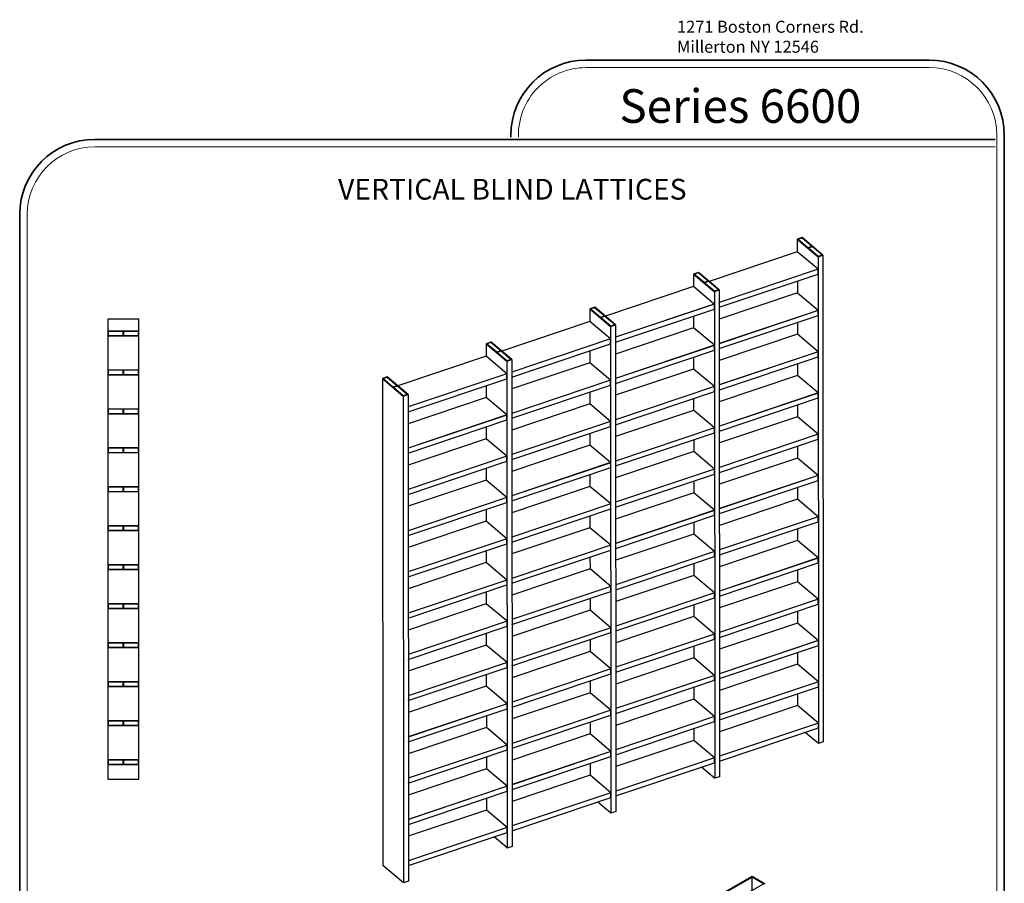
# Model space of a CAD drawing. Units: millimetres. Extents: x -7363 to 11302, y -19551 to 2258.
# Drawn here: x -674 to 274, y -19030 to -18199 of the extents above; entities that cross this region are included whole.
import ezdxf

# ---------------------------------------------------------------- set-up
doc = ezdxf.new("R2010")
doc.units = ezdxf.units.MM
for name, color, linetype, lineweight in [('alum', 140, 'Continuous', 30), ('FasadOkna', 160, 'Continuous', 15), ('text', 7, 'Continuous', 30)]:
    doc.layers.add(name, color=color, linetype=linetype, lineweight=lineweight)
doc.layers.add('CONSTRUCTION', color=7, linetype='Continuous')
doc.styles.add('SERG1', font='technic_.ttf', dxfattribs={"height": 4})
doc.styles.add('T3-20', font='simplex.shx', dxfattribs={"height": 50})

msp = doc.modelspace()

# ---------------------------------------------------------------- linework, layer by layer
at = {"layer": 'alum'}
for points in [[(-589.38941, -18498.54543), (-589.38941, -18502.98543, 0.414213562), (-589.35941, -18503.01543), (-574.38941, -18503.01543), (-559.41941, -18503.01543, 0.414213562), (-559.38941, -18502.98543), (-559.38941, -18498.54543, 0.414213562), (-559.41941, -18498.51543), (-574.38941, -18498.51543), (-589.35941, -18498.51543, 0.414213562)], [(-589.38941, -18536.04543), (-589.38941, -18540.48543, 0.414213562), (-589.35941, -18540.51543), (-574.38941, -18540.51543), (-559.41941, -18540.51543, 0.414213562), (-559.38941, -18540.48543), (-559.38941, -18536.04543, 0.414213562), (-559.41941, -18536.01543), (-574.38941, -18536.01543), (-589.35941, -18536.01543, 0.414213562)], [(-589.38941, -18573.54543), (-589.38941, -18577.98543, 0.414213562), (-589.35941, -18578.01543), (-574.38941, -18578.01543), (-559.41941, -18578.01543, 0.414213562), (-559.38941, -18577.98543), (-559.38941, -18573.54543, 0.414213562), (-559.41941, -18573.51543), (-574.38941, -18573.51543), (-589.35941, -18573.51543, 0.414213562)], [(-589.38941, -18611.04543), (-589.38941, -18615.48543, 0.414213562), (-589.35941, -18615.51543), (-574.38941, -18615.51543), (-559.41941, -18615.51543, 0.414213562), (-559.38941, -18615.48543), (-559.38941, -18611.04543, 0.414213562), (-559.41941, -18611.01543), (-574.38941, -18611.01543), (-589.35941, -18611.01543, 0.414213562)], [(-589.38941, -18648.54543), (-589.38941, -18652.98543, 0.414213562), (-589.35941, -18653.01543), (-574.38941, -18653.01543), (-559.41941, -18653.01543, 0.414213562), (-559.38941, -18652.98543), (-559.38941, -18648.54543, 0.414213562), (-559.41941, -18648.51543), (-574.38941, -18648.51543), (-589.35941, -18648.51543, 0.414213562)], [(-589.38941, -18686.04543), (-589.38941, -18690.48543, 0.414213562), (-589.35941, -18690.51543), (-574.38941, -18690.51543), (-559.41941, -18690.51543, 0.414213562), (-559.38941, -18690.48543), (-559.38941, -18686.04543, 0.414213562), (-559.41941, -18686.01543), (-574.38941, -18686.01543), (-589.35941, -18686.01543, 0.414213562)], [(-589.38941, -18723.54543), (-589.38941, -18727.98543, 0.414213562), (-589.35941, -18728.01543), (-574.38941, -18728.01543), (-559.41941, -18728.01543, 0.414213562), (-559.38941, -18727.98543), (-559.38941, -18723.54543, 0.414213562), (-559.41941, -18723.51543), (-574.38941, -18723.51543), (-589.35941, -18723.51543, 0.414213562)], [(-589.38941, -18761.04543), (-589.38941, -18765.48543, 0.414213562), (-589.35941, -18765.51543), (-574.38941, -18765.51543), (-559.41941, -18765.51543, 0.414213562), (-559.38941, -18765.48543), (-559.38941, -18761.04543, 0.414213562), (-559.41941, -18761.01543), (-574.38941, -18761.01543), (-589.35941, -18761.01543, 0.414213562)], [(-589.38941, -18798.54543), (-589.38941, -18802.98543, 0.414213562), (-589.35941, -18803.01543), (-574.38941, -18803.01543), (-559.41941, -18803.01543, 0.414213562), (-559.38941, -18802.98543), (-559.38941, -18798.54543, 0.414213562), (-559.41941, -18798.51543), (-574.38941, -18798.51543), (-589.35941, -18798.51543, 0.414213562)], [(-589.38941, -18836.04543), (-589.38941, -18840.48543, 0.414213562), (-589.35941, -18840.51543), (-574.38941, -18840.51543), (-559.41941, -18840.51543, 0.414213562), (-559.38941, -18840.48543), (-559.38941, -18836.04543, 0.414213562), (-559.41941, -18836.01543), (-574.38941, -18836.01543), (-589.35941, -18836.01543, 0.414213562)], [(-589.38941, -18873.54543), (-589.38941, -18877.98543, 0.414213562), (-589.35941, -18878.01543), (-574.38941, -18878.01543), (-559.41941, -18878.01543, 0.414213562), (-559.38941, -18877.98543), (-559.38941, -18873.54543, 0.414213562), (-559.41941, -18873.51543), (-574.38941, -18873.51543), (-589.35941, -18873.51543, 0.414213562)], [(-589.38941, -18911.04543), (-589.38941, -18915.48543, 0.414213562), (-589.35941, -18915.51543), (-574.38941, -18915.51543), (-559.41941, -18915.51543, 0.414213562), (-559.38941, -18915.48543), (-559.38941, -18911.04543, 0.414213562), (-559.41941, -18911.01543), (-574.38941, -18911.01543), (-589.35941, -18911.01543, 0.414213562)]]:
    msp.add_lwpolyline(points, format="xyb", close=True, dxfattribs=at)
for points in [[(-574.50941, -18498.78543), (-589.11941, -18498.78543), (-589.11941, -18502.74543), (-574.50941, -18502.74543)], [(-574.26941, -18502.74543), (-559.65941, -18502.74543), (-559.65941, -18498.78543), (-574.26941, -18498.78543)], [(-574.50941, -18536.28543), (-589.11941, -18536.28543), (-589.11941, -18540.24543), (-574.50941, -18540.24543)], [(-574.26941, -18540.24543), (-559.65941, -18540.24543), (-559.65941, -18536.28543), (-574.26941, -18536.28543)], [(-574.50941, -18573.78543), (-589.11941, -18573.78543), (-589.11941, -18577.74543), (-574.50941, -18577.74543)], [(-574.26941, -18577.74543), (-559.65941, -18577.74543), (-559.65941, -18573.78543), (-574.26941, -18573.78543)], [(-574.50941, -18611.28543), (-589.11941, -18611.28543), (-589.11941, -18615.24543), (-574.50941, -18615.24543)], [(-574.26941, -18615.24543), (-559.65941, -18615.24543), (-559.65941, -18611.28543), (-574.26941, -18611.28543)], [(-574.50941, -18648.78543), (-589.11941, -18648.78543), (-589.11941, -18652.74543), (-574.50941, -18652.74543)], [(-574.26941, -18652.74543), (-559.65941, -18652.74543), (-559.65941, -18648.78543), (-574.26941, -18648.78543)], [(-574.50941, -18686.28543), (-589.11941, -18686.28543), (-589.11941, -18690.24543), (-574.50941, -18690.24543)], [(-574.26941, -18690.24543), (-559.65941, -18690.24543), (-559.65941, -18686.28543), (-574.26941, -18686.28543)], [(-574.50941, -18723.78543), (-589.11941, -18723.78543), (-589.11941, -18727.74543), (-574.50941, -18727.74543)], [(-574.26941, -18727.74543), (-559.65941, -18727.74543), (-559.65941, -18723.78543), (-574.26941, -18723.78543)], [(-574.50941, -18761.28543), (-589.11941, -18761.28543), (-589.11941, -18765.24543), (-574.50941, -18765.24543)], [(-574.26941, -18765.24543), (-559.65941, -18765.24543), (-559.65941, -18761.28543), (-574.26941, -18761.28543)], [(-574.50941, -18798.78543), (-589.11941, -18798.78543), (-589.11941, -18802.74543), (-574.50941, -18802.74543)], [(-574.26941, -18802.74543), (-559.65941, -18802.74543), (-559.65941, -18798.78543), (-574.26941, -18798.78543)], [(-574.50941, -18836.28543), (-589.11941, -18836.28543), (-589.11941, -18840.24543), (-574.50941, -18840.24543)], [(-574.26941, -18840.24543), (-559.65941, -18840.24543), (-559.65941, -18836.28543), (-574.26941, -18836.28543)], [(-574.50941, -18873.78543), (-589.11941, -18873.78543), (-589.11941, -18877.74543), (-574.50941, -18877.74543)], [(-574.26941, -18877.74543), (-559.65941, -18877.74543), (-559.65941, -18873.78543), (-574.26941, -18873.78543)], [(-574.50941, -18911.28543), (-589.11941, -18911.28543), (-589.11941, -18915.24543), (-574.50941, -18915.24543)], [(-574.26941, -18915.24543), (-559.65941, -18915.24543), (-559.65941, -18911.28543), (-574.26941, -18911.28543)]]:
    msp.add_lwpolyline(points, close=True, dxfattribs=at)
at = {"layer": 'CONSTRUCTION'}
for p, q in [((74.48792, -18410.11907), (74.4963, -18422.19015)), ((94.5055, -18426.93751), (94.83256, -18895.35193)), ((99.19802, -18425.36221), (99.52508, -18893.77663)), ((99.20972, -18425.33473), (99.53678, -18893.74915)), ((-25.38664, -18443.64742), (-25.37826, -18455.7185)), ((94.46222, -18438.9979), (-0.65641, -18470.92966)), ((94.48224, -18439.04531), (-0.63639, -18470.97707)), ((-0.63311, -18475.6771), (94.47968, -18443.76286)), ((74.51556, -18450.4669), (74.52337, -18461.88532)), ((-5.36906, -18460.46586), (-5.042, -18928.88028)), ((-0.67654, -18458.89056), (-0.34948, -18927.30498)), ((-0.66484, -18458.86308), (-0.33777, -18927.2775)), ((-5.41234, -18472.52625), (-100.53097, -18504.45801)), ((-5.39232, -18472.57366), (-100.51095, -18504.50542)), ((-125.2612, -18477.17577), (-125.25282, -18489.24685)), ((-100.50767, -18509.20545), (-5.39488, -18477.29121)), ((-25.359, -18483.99526), (-25.35119, -18495.41367)), ((94.48993, -18478.69404), (-0.62869, -18510.6258)), ((94.50995, -18478.74145), (-0.60867, -18510.67321)), ((-0.60539, -18515.37323), (94.50739, -18483.45899)), ((-100.5511, -18492.41891), (-100.22404, -18960.83333)), ((-100.5394, -18492.39143), (-100.21233, -18960.80585)), ((74.54319, -18490.16125), (74.55104, -18501.581)), ((-105.24362, -18493.99421), (-104.91656, -18962.40863)), ((-225.13576, -18510.70412), (-225.12738, -18522.7752)), ((-105.2869, -18506.0546), (-200.40553, -18537.98637)), ((-105.26688, -18506.10201), (-200.38551, -18538.03378)), ((-200.38223, -18542.7338), (-105.26944, -18510.81956)), ((-5.38463, -18512.22239), (-100.50325, -18544.15415)), ((-5.3646, -18512.2698), (-100.48323, -18544.20156)), ((-125.23356, -18517.52361), (-125.22575, -18528.94202)), ((-100.47995, -18548.90158), (-5.36716, -18516.98734)), ((94.51765, -18518.39017), (-0.60098, -18550.32194)), ((94.53767, -18518.43758), (-0.58096, -18550.36935)), ((-205.11818, -18527.52256), (-204.79112, -18995.93698)), ((-200.42566, -18525.94726), (-200.0986, -18994.36168)), ((-200.41395, -18525.91978), (-200.08689, -18994.3342)), ((-25.33137, -18523.6896), (-25.32352, -18535.10935)), ((-0.57767, -18555.06937), (94.53511, -18523.15513)), ((74.57091, -18529.85739), (74.57876, -18541.27714)), ((-205.16146, -18539.58295), (-300.28009, -18571.51472)), ((-205.14144, -18539.63036), (-300.26007, -18571.56213)), ((-325.01032, -18544.23247), (-324.68325, -19012.64689)), ((-300.25678, -18576.26215), (-205.144, -18544.34791)), ((-105.25918, -18545.75074), (-200.37781, -18577.6825)), ((-105.23916, -18545.79815), (-200.35779, -18577.72991)), ((-200.35451, -18582.42994), (-105.24172, -18550.5157)), ((-300.30022, -18559.47562), (-299.97316, -19027.89003)), ((-300.28851, -18559.44813), (-299.96145, -19027.86255)), ((-225.10812, -18551.05196), (-225.10031, -18562.47038)), ((-125.20592, -18557.21795), (-125.19808, -18568.6377)), ((-5.35691, -18551.91853), (-100.47554, -18583.85029)), ((-5.33689, -18551.96594), (-100.45551, -18583.8977)), ((-100.45223, -18588.59772), (-5.33945, -18556.68348)), ((94.54537, -18558.08631), (-0.57326, -18590.01807)), ((94.56539, -18558.13372), (-0.55324, -18590.06548)), ((-305.04444, -18561.04472), (-304.71738, -19029.45914)), ((-304.99274, -18561.05092), (-304.66567, -19029.46533)), ((-25.30365, -18563.38574), (-25.2958, -18574.80549)), ((-0.54996, -18594.76551), (94.56283, -18562.85127)), ((74.59863, -18569.55352), (74.60647, -18580.97327)), ((-205.13374, -18579.27909), (-300.25237, -18611.21085)), ((-205.11372, -18579.3265), (-300.23235, -18611.25826)), ((-300.22907, -18615.95829), (-205.11628, -18584.04405)), ((-105.23147, -18585.44688), (-200.35009, -18617.37864)), ((-105.21145, -18585.49429), (-200.33007, -18617.42605)), ((-225.08048, -18590.74631), (-225.07264, -18602.16605)), ((-200.32679, -18622.12607), (-105.21401, -18590.21183)), ((-125.17821, -18596.91409), (-125.17036, -18608.33384)), ((-5.32919, -18591.61466), (-100.44782, -18623.54643)), ((-5.30917, -18591.66207), (-100.4278, -18623.59384)), ((-100.42452, -18628.29386), (-5.31173, -18596.37962)), ((94.57308, -18597.78245), (-0.54554, -18629.71421)), ((94.59311, -18597.82986), (-0.52552, -18629.76162)), ((-25.27593, -18603.08188), (-25.26808, -18614.50162)), ((-0.52224, -18634.46164), (94.59055, -18602.5474)), ((74.62634, -18609.24966), (74.63419, -18620.66941)), ((-205.10603, -18618.97523), (-300.22465, -18650.90699)), ((-205.086, -18619.02264), (-300.20463, -18650.9544)), ((-300.20135, -18655.65442), (-205.08856, -18623.74019)), ((-105.20375, -18625.14301), (-200.32238, -18657.07478)), ((-105.18373, -18625.19042), (-200.30236, -18657.12219)), ((-225.05277, -18630.44244), (-225.04492, -18641.86219)), ((-200.29907, -18661.82221), (-105.18629, -18629.90797)), ((-5.30147, -18631.3108), (-100.4201, -18663.24256)), ((-5.28145, -18631.35821), (-100.40008, -18663.28997)), ((-125.15049, -18636.61023), (-125.14264, -18648.02998)), ((-100.3968, -18667.99), (-5.28401, -18636.07576)), ((-25.24821, -18642.77801), (-25.24037, -18654.19776)), ((94.6008, -18637.47859), (-0.51783, -18669.41035)), ((94.62082, -18637.526), (-0.4978, -18669.45776)), ((-0.49452, -18674.15778), (94.61826, -18642.24354)), ((74.65406, -18648.9458), (74.66191, -18660.36555)), ((-205.07831, -18658.67137), (-300.19694, -18690.60313)), ((-205.05829, -18658.71878), (-300.17691, -18690.65054)), ((-300.17363, -18695.35056), (-205.06085, -18663.43632)), ((-225.02505, -18670.13858), (-225.0172, -18681.55833)), ((-105.17603, -18664.83915), (-200.29466, -18696.77091)), ((-105.15601, -18664.88656), (-200.27464, -18696.81832)), ((-200.27136, -18701.51835), (-105.15857, -18669.60411)), ((-5.27376, -18671.00694), (-100.39238, -18702.9387)), ((-5.25374, -18671.05435), (-100.37236, -18702.98611)), ((-125.12277, -18676.30636), (-125.11493, -18687.72611)), ((-100.36908, -18707.68613), (-5.2563, -18675.77189)), ((-25.2205, -18682.47415), (-25.21265, -18693.8939)), ((94.62852, -18677.17472), (-0.49011, -18709.10649)), ((94.64854, -18677.22213), (-0.47009, -18709.1539)), ((-0.46681, -18713.85392), (94.64598, -18681.93968)), ((74.68178, -18688.64194), (74.68963, -18700.06168)), ((-205.05059, -18698.3675), (-300.16922, -18730.29927)), ((-205.03057, -18698.41491), (-300.1492, -18730.34668)), ((-300.14592, -18735.0467), (-205.03313, -18703.13246)), ((-224.99733, -18709.83472), (-224.98948, -18721.25446)), ((-105.14832, -18704.53529), (-200.26694, -18736.46705)), ((-105.12829, -18704.5827), (-200.24692, -18736.51446)), ((-200.24364, -18741.21448), (-105.13085, -18709.30024)), ((-5.24604, -18710.70307), (-100.36467, -18742.63484)), ((-5.22602, -18710.75048), (-100.34465, -18742.68225)), ((-125.09506, -18716.0025), (-125.08721, -18727.42225)), ((-100.34136, -18747.38227), (-5.22858, -18715.46803)), ((94.65624, -18716.87086), (-0.46239, -18748.80262)), ((94.67626, -18716.91827), (-0.44237, -18748.85003)), ((-25.19278, -18722.17029), (-25.18493, -18733.59004)), ((-0.43909, -18753.55006), (94.6737, -18721.63582)), ((74.7095, -18728.33807), (74.71734, -18739.75782)), ((-205.02287, -18738.06364), (-300.1415, -18769.9954)), ((-205.00285, -18738.11105), (-300.12148, -18770.04281)), ((-300.1182, -18774.74284), (-205.00541, -18742.8286)), ((-224.96961, -18749.53085), (-224.96177, -18760.9506)), ((-105.1206, -18744.23143), (-200.23923, -18776.16319)), ((-105.10058, -18744.27884), (-200.2192, -18776.2106)), ((-200.21592, -18780.91062), (-105.10314, -18748.99638)), ((-125.06734, -18755.69864), (-125.05949, -18767.11839)), ((-5.21832, -18750.39921), (-100.33695, -18782.33097)), ((-5.1983, -18750.44662), (-100.31693, -18782.37838)), ((-100.31365, -18787.07841), (-5.20086, -18755.16417)), ((94.68395, -18756.567), (-0.43467, -18788.49876)), ((94.70397, -18756.61441), (-0.41465, -18788.54617)), ((-25.16506, -18761.86642), (-25.15722, -18773.28617)), ((-0.41137, -18793.24619), (94.70141, -18761.33195)), ((74.73721, -18768.03421), (74.74506, -18779.45396)), ((-204.99516, -18777.75978), (-300.11378, -18809.69154)), ((-204.97514, -18777.80719), (-300.09376, -18809.73895)), ((-300.09048, -18814.43897), (-204.9777, -18782.52473)), ((-105.09288, -18783.92756), (-200.21151, -18815.85933)), ((-105.07286, -18783.97497), (-200.19149, -18815.90674)), ((-224.9419, -18789.22699), (-224.93405, -18800.64674)), ((-200.18821, -18820.60676), (-105.07542, -18788.69252)), ((-125.03962, -18795.39478), (-125.03177, -18806.81452)), ((-5.19061, -18790.09535), (-100.30923, -18822.02711)), ((-5.17058, -18790.14276), (-100.28921, -18822.07452)), ((-100.28593, -18826.77454), (-5.17314, -18794.8603)), ((94.71167, -18796.26313), (-0.40696, -18828.1949)), ((94.73169, -18796.31054), (-0.38694, -18828.24231)), ((-25.13735, -18801.56256), (-25.1295, -18812.98231)), ((-0.38365, -18832.94233), (94.72913, -18801.02809)), ((74.76493, -18807.73035), (74.77278, -18819.1501)), ((-204.96744, -18817.45591), (-300.08607, -18849.38768)), ((-204.94742, -18817.50332), (-300.06605, -18849.43509)), ((-300.06276, -18854.13511), (-204.94998, -18822.22087)), ((-105.06516, -18823.6237), (-200.18379, -18855.55546)), ((-105.04514, -18823.67111), (-200.16377, -18855.60287)), ((-224.91418, -18828.92313), (-224.90633, -18840.34288)), ((-200.16049, -18860.3029), (-105.0477, -18828.38866)), ((-125.0119, -18835.09091), (-125.00406, -18846.51066)), ((-5.16289, -18829.79149), (-100.28152, -18861.72325)), ((-5.14287, -18829.8389), (-100.26149, -18861.77066)), ((-100.25821, -18866.47068), (-5.14543, -18834.55644)), ((-25.10963, -18841.2587), (-25.10178, -18852.67845)), ((94.73939, -18835.95927), (-0.37924, -18867.89103)), ((94.75941, -18836.00668), (-0.35922, -18867.93844)), ((-0.35594, -18872.63847), (94.75685, -18840.72423)), ((74.79265, -18847.42648), (74.80049, -18858.84623)), ((-204.93972, -18857.15205), (-300.05835, -18889.08381)), ((-204.9197, -18857.19946), (-300.03833, -18889.13122)), ((-300.03505, -18893.83125), (-204.92226, -18861.91701)), ((-105.03745, -18863.31984), (-200.15607, -18895.2516)), ((-105.01743, -18863.36725), (-200.13605, -18895.29901)), ((-224.88646, -18868.61926), (-224.87862, -18880.03901)), ((-200.13277, -18899.99903), (-105.01999, -18868.08479)), ((-5.13517, -18869.48762), (-100.2538, -18901.41939)), ((-5.11515, -18869.53503), (-100.23378, -18901.4668)), ((-124.98419, -18874.78705), (-124.97634, -18886.2068)), ((-100.2305, -18906.16682), (-5.11771, -18874.25258)), ((-25.07607, -18880.94943), (-25.06822, -18892.37819)), ((94.7671, -18875.65541), (-0.35152, -18907.58717)), ((94.78713, -18875.70282), (-0.3315, -18907.63458)), ((-0.32822, -18912.3346), (94.78457, -18880.42036)), ((-204.91201, -18896.84819), (-300.03063, -18928.77995)), ((-204.89198, -18896.8956), (-300.01061, -18928.82736)), ((-300.00733, -18933.52738), (-204.89454, -18901.61314)), ((-224.85875, -18908.3154), (-224.8509, -18919.73515)), ((-105.00973, -18903.01597), (-200.12836, -18934.94774)), ((-104.98971, -18903.06338), (-200.10834, -18934.99515)), ((-200.10505, -18939.69517), (-104.99227, -18907.78093)), ((-5.10745, -18909.18376), (-100.22608, -18941.11552)), ((-5.08743, -18909.23117), (-100.20606, -18941.16293)), ((-124.95647, -18914.48319), (-124.94862, -18925.90294)), ((-100.20278, -18945.86296), (-5.08999, -18913.94872)), ((-204.88429, -18936.54433), (-300.00292, -18968.47609)), ((-204.86427, -18936.59174), (-299.98289, -18968.5235)), ((-299.97961, -18973.22352), (-204.86683, -18941.30928)), ((-224.83103, -18948.01154), (-224.82318, -18959.43129)), ((-104.98201, -18942.71211), (-200.10064, -18974.64387)), ((-104.96199, -18942.75952), (-200.08062, -18974.69128)), ((-200.07734, -18979.39131), (-104.96455, -18947.47707)), ((-204.85657, -18976.24046), (-299.9752, -19008.17223)), ((-204.83655, -18976.28787), (-299.95518, -19008.21964)), ((-299.9519, -19012.91966), (-204.83911, -18981.00542))]:
    msp.add_line(p, q, dxfattribs=at)
for points in [[(94.45379, -18426.93132), (94.5055, -18426.93751), (99.19802, -18425.36221), (99.20972, -18425.33473), (79.24896, -18408.53034), (79.19725, -18408.52414), (74.50473, -18410.09944), (74.4911, -18410.10715), (74.48792, -18410.11907), (74.49303, -18410.12693), (94.45379, -18426.93132)], [(74.93839, -18410.16584), (79.12361, -18408.76084), (88.86398, -18416.96098), (84.67876, -18418.36597), (74.93839, -18410.16584)], [(84.83877, -18418.50068), (89.02399, -18417.09568), (98.76436, -18425.29582), (94.57914, -18426.70082), (84.83877, -18418.50068)], [(94.47968, -18443.76286), (94.48287, -18443.75837), (94.48552, -18443.74533), (94.48224, -18439.04531), (94.46221, -18438.99671), (74.50145, -18422.19233), (74.49115, -18422.18797), (-10.3858, -18450.67928)], [(-5.42077, -18460.45967), (-5.36906, -18460.46586), (-0.67654, -18458.89056), (-0.66484, -18458.86308), (-20.6256, -18442.05869), (-20.67731, -18442.0525), (-25.36983, -18443.6278), (-25.38346, -18443.6355), (-25.38664, -18443.64742), (-25.38153, -18443.65528), (-5.42077, -18460.45967)], [(-24.93617, -18443.69419), (-20.75095, -18442.28919), (-11.01058, -18450.48933), (-15.1958, -18451.89433), (-24.93617, -18443.69419)], [(-5.39488, -18477.29121), (-5.39169, -18477.28672), (-5.38904, -18477.27368), (-5.39232, -18472.57366), (-5.41234, -18472.52507), (-25.37311, -18455.72068), (-25.38341, -18455.71633), (-110.26036, -18484.20764)], [(-15.03579, -18452.02903), (-10.85057, -18450.62403), (-1.1102, -18458.82417), (-5.29542, -18460.22917), (-15.03579, -18452.02903)], [(94.50739, -18483.45899), (94.51059, -18483.4545), (94.51324, -18483.44147), (94.50995, -18478.74145), (94.48993, -18478.69285), (74.52917, -18461.88846), (74.51886, -18461.88411), (-0.64511, -18487.11499)], [(-105.29533, -18493.98802), (-105.24362, -18493.99421), (-100.5511, -18492.41891), (-100.5394, -18492.39143), (-120.50016, -18475.58704), (-120.55187, -18475.58085), (-125.24439, -18477.15615), (-125.25802, -18477.16385), (-125.2612, -18477.17577), (-125.25609, -18477.18363), (-105.29533, -18493.98802)], [(-124.81073, -18477.22254), (-120.62551, -18475.81754), (-110.88514, -18484.01768), (-115.07036, -18485.42268), (-124.81073, -18477.22254)], [(-114.91035, -18485.55738), (-110.72513, -18484.15238), (-100.98476, -18492.35252), (-105.16998, -18493.75752), (-114.91035, -18485.55738)], [(-105.26944, -18510.81956), (-105.26625, -18510.81507), (-105.2636, -18510.80204), (-105.26688, -18506.10201), (-105.2869, -18506.05342), (-125.24767, -18489.24903), (-125.25797, -18489.24468), (-210.13492, -18517.73599)], [(-5.36716, -18516.98734), (-5.36397, -18516.98285), (-5.36132, -18516.96982), (-5.3646, -18512.2698), (-5.38463, -18512.2212), (-25.34539, -18495.41681), (-25.35569, -18495.41246), (-100.51967, -18520.64334)], [(94.53511, -18523.15513), (94.5383, -18523.15064), (94.54095, -18523.13761), (94.53767, -18518.43758), (94.51765, -18518.38899), (74.55688, -18501.5846), (74.54658, -18501.58025), (-0.61739, -18526.81113)], [(-205.16989, -18527.51637), (-205.11818, -18527.52256), (-200.42566, -18525.94726), (-200.41395, -18525.91978), (-220.37472, -18509.11539), (-220.42643, -18509.1092), (-225.11895, -18510.6845), (-225.13258, -18510.6922), (-225.13576, -18510.70412), (-225.13065, -18510.71198), (-205.16989, -18527.51637)], [(-224.68529, -18510.75089), (-220.50007, -18509.34589), (-210.7597, -18517.54603), (-214.94492, -18518.95103), (-224.68529, -18510.75089)], [(-214.78491, -18519.08573), (-210.59969, -18517.68074), (-200.85932, -18525.88087), (-205.04454, -18527.28587), (-214.78491, -18519.08573)], [(-205.144, -18544.34791), (-205.14081, -18544.34342), (-205.13816, -18544.33039), (-205.14144, -18539.63036), (-205.16146, -18539.58177), (-225.12223, -18522.77738), (-225.13253, -18522.77303), (-310.00947, -18551.26434)], [(-105.24172, -18550.5157), (-105.23853, -18550.51121), (-105.23588, -18550.49817), (-105.23916, -18545.79815), (-105.25919, -18545.74956), (-125.21995, -18528.94517), (-125.23025, -18528.94082), (-200.39423, -18554.1717)], [(-5.33945, -18556.68348), (-5.33626, -18556.67899), (-5.33361, -18556.66596), (-5.33689, -18551.96594), (-5.35691, -18551.91734), (-25.31767, -18535.11295), (-25.32798, -18535.1086), (-100.49195, -18560.33948)], [(-305.04444, -18561.04472), (-304.99274, -18561.05092), (-300.30022, -18559.47562), (-300.28851, -18559.44813), (-320.24928, -18542.64374), (-320.30098, -18542.63755), (-324.9935, -18544.21285), (-325.00714, -18544.22056), (-325.01032, -18544.23247), (-325.00521, -18544.24033), (-305.04444, -18561.04472)], [(-324.55985, -18544.27924), (-320.37463, -18542.87424), (-310.63425, -18551.07438), (-314.81947, -18552.47938), (-324.55985, -18544.27924)], [(94.56283, -18562.85127), (94.56602, -18562.84678), (94.56867, -18562.83374), (94.56539, -18558.13372), (94.54537, -18558.08513), (74.5846, -18541.28074), (74.5743, -18541.27639), (-0.58968, -18566.50727)], [(-314.65947, -18552.61408), (-310.47425, -18551.20909), (-300.73388, -18559.40922), (-304.91909, -18560.81422), (-314.65947, -18552.61408)], [(-205.11628, -18584.04405), (-205.11309, -18584.03956), (-205.11044, -18584.02652), (-205.11372, -18579.3265), (-205.13374, -18579.27791), (-225.09451, -18562.47352), (-225.10481, -18562.46917), (-300.26879, -18587.70005)], [(-105.21401, -18590.21183), (-105.21081, -18590.20734), (-105.20816, -18590.19431), (-105.21145, -18585.49429), (-105.23147, -18585.44569), (-125.19223, -18568.6413), (-125.20254, -18568.63695), (-200.36651, -18593.86783)], [(-5.31173, -18596.37962), (-5.30854, -18596.37513), (-5.30589, -18596.3621), (-5.30917, -18591.66207), (-5.32919, -18591.61348), (-25.28996, -18574.80909), (-25.30026, -18574.80474), (-100.46424, -18600.03562)], [(94.59055, -18602.5474), (94.59374, -18602.54291), (94.59639, -18602.52988), (94.59311, -18597.82986), (94.57308, -18597.78126), (74.61232, -18580.97687), (74.60202, -18580.97252), (-0.56196, -18606.2034)], [(-205.08856, -18623.74019), (-205.08537, -18623.73569), (-205.08272, -18623.72266), (-205.086, -18619.02264), (-205.10603, -18618.97404), (-225.06679, -18602.16965), (-225.07709, -18602.1653), (-300.24107, -18627.39618)], [(-105.18629, -18629.90797), (-105.1831, -18629.90348), (-105.18045, -18629.89045), (-105.18373, -18625.19042), (-105.20375, -18625.14183), (-125.16452, -18608.33744), (-125.17482, -18608.33309), (-200.33879, -18633.56397)], [(-5.28401, -18636.07576), (-5.28082, -18636.07127), (-5.27817, -18636.05823), (-5.28145, -18631.35821), (-5.30148, -18631.30961), (-25.26224, -18614.50523), (-25.27254, -18614.50087), (-100.43652, -18639.73176)], [(94.61826, -18642.24354), (94.62146, -18642.23905), (94.62411, -18642.22602), (94.62082, -18637.526), (94.6008, -18637.4774), (74.64004, -18620.67301), (74.62973, -18620.66866), (-0.53424, -18645.89954)], [(-205.06085, -18663.43632), (-205.05766, -18663.43183), (-205.05501, -18663.4188), (-205.05829, -18658.71878), (-205.07831, -18658.67018), (-225.03907, -18641.86579), (-225.04938, -18641.86144), (-300.21335, -18667.09232)], [(-105.15857, -18669.60411), (-105.15538, -18669.59962), (-105.15273, -18669.58658), (-105.15601, -18664.88656), (-105.17603, -18664.83797), (-125.1368, -18648.03358), (-125.1471, -18648.02923), (-200.31108, -18673.26011)], [(-5.2563, -18675.77189), (-5.2531, -18675.7674), (-5.25045, -18675.75437), (-5.25374, -18671.05435), (-5.27376, -18671.00575), (-25.23452, -18654.20136), (-25.24482, -18654.19701), (-100.4088, -18679.42789)], [(94.64598, -18681.93968), (94.64917, -18681.93519), (94.65182, -18681.92216), (94.64854, -18677.22213), (94.62852, -18677.17354), (74.66775, -18660.36915), (74.65745, -18660.3648), (-0.50652, -18685.59568)], [(-205.03313, -18703.13246), (-205.02994, -18703.12797), (-205.02729, -18703.11494), (-205.03057, -18698.41491), (-205.05059, -18698.36632), (-225.01136, -18681.56193), (-225.02166, -18681.55758), (-300.18564, -18706.78846)], [(-105.13085, -18709.30024), (-105.12766, -18709.29575), (-105.12501, -18709.28272), (-105.12829, -18704.5827), (-105.14832, -18704.5341), (-125.10908, -18687.72971), (-125.11938, -18687.72536), (-200.28336, -18712.95624)], [(-5.22858, -18715.46803), (-5.22539, -18715.46354), (-5.22274, -18715.45051), (-5.22602, -18710.75048), (-5.24604, -18710.70189), (-25.20681, -18693.8975), (-25.21711, -18693.89315), (-100.38108, -18719.12403)], [(94.6737, -18721.63582), (94.67689, -18721.63133), (94.67954, -18721.61829), (94.67626, -18716.91827), (94.65623, -18716.86967), (74.69547, -18700.06529), (74.68517, -18700.06093), (-0.47881, -18725.29182)], [(-205.00541, -18742.8286), (-205.00222, -18742.82411), (-204.99957, -18742.81107), (-205.00285, -18738.11105), (-205.02288, -18738.06246), (-224.98364, -18721.25807), (-224.99394, -18721.25372), (-300.15792, -18746.4846)], [(-105.10314, -18748.99638), (-105.09995, -18748.99189), (-105.0973, -18748.97886), (-105.10058, -18744.27884), (-105.1206, -18744.23024), (-125.08136, -18727.42585), (-125.09167, -18727.4215), (-200.25564, -18752.65238)], [(-5.20086, -18755.16417), (-5.19767, -18755.15968), (-5.19502, -18755.14664), (-5.1983, -18750.44662), (-5.21832, -18750.39803), (-25.17909, -18733.59364), (-25.18939, -18733.58929), (-100.35337, -18758.82017)], [(94.70141, -18761.33195), (94.70461, -18761.32746), (94.70726, -18761.31443), (94.70397, -18756.61441), (94.68395, -18756.56581), (74.72319, -18739.76142), (74.71289, -18739.75707), (-0.45109, -18764.98795)], [(-204.9777, -18782.52473), (-204.9745, -18782.52024), (-204.97185, -18782.50721), (-204.97514, -18777.80719), (-204.99516, -18777.75859), (-224.95592, -18760.9542), (-224.96623, -18760.94985), (-300.1302, -18786.18073)], [(-105.07542, -18788.69252), (-105.07223, -18788.68803), (-105.06958, -18788.675), (-105.07286, -18783.97497), (-105.09288, -18783.92638), (-125.05365, -18767.12199), (-125.06395, -18767.11764), (-200.22793, -18792.34852)], [(-5.17314, -18794.8603), (-5.16995, -18794.85581), (-5.1673, -18794.84278), (-5.17058, -18790.14276), (-5.19061, -18790.09416), (-25.15137, -18773.28977), (-25.16167, -18773.28542), (-100.32565, -18798.5163)], [(94.72913, -18801.02809), (94.73232, -18801.0236), (94.73497, -18801.01057), (94.73169, -18796.31054), (94.71167, -18796.26195), (74.7509, -18779.45756), (74.7406, -18779.45321), (-0.42337, -18804.68409)], [(-204.94998, -18822.22087), (-204.94679, -18822.21638), (-204.94414, -18822.20335), (-204.94742, -18817.50332), (-204.96744, -18817.45473), (-224.92821, -18800.65034), (-224.93851, -18800.64599), (-300.10248, -18825.87687)], [(-105.0477, -18828.38866), (-105.04451, -18828.38417), (-105.04186, -18828.37113), (-105.04514, -18823.67111), (-105.06517, -18823.62251), (-125.02593, -18806.81813), (-125.03623, -18806.81377), (-200.20021, -18832.04466)], [(-5.14543, -18834.55644), (-5.14223, -18834.55195), (-5.13958, -18834.53892), (-5.14287, -18829.8389), (-5.16289, -18829.7903), (-25.12365, -18812.98591), (-25.13396, -18812.98156), (-100.29793, -18838.21244)], [(94.75685, -18840.72423), (94.76004, -18840.71974), (94.76269, -18840.7067), (94.75941, -18836.00668), (94.73939, -18835.95809), (74.77862, -18819.1537), (74.76832, -18819.14935), (-0.39566, -18844.38023)], [(-204.92226, -18861.91701), (-204.91907, -18861.91252), (-204.91642, -18861.89948), (-204.9197, -18857.19946), (-204.93972, -18857.15087), (-224.90049, -18840.34648), (-224.91079, -18840.34213), (-300.07477, -18865.57301)], [(-105.01999, -18868.08479), (-105.01679, -18868.0803), (-105.01414, -18868.06727), (-105.01743, -18863.36725), (-105.03745, -18863.31865), (-124.99821, -18846.51426), (-125.00851, -18846.50991), (-200.17249, -18871.74079)], [(-5.11771, -18874.25258), (-5.11452, -18874.24809), (-5.11187, -18874.23506), (-5.11515, -18869.53503), (-5.13517, -18869.48644), (-25.09594, -18852.68205), (-25.10624, -18852.6777), (-100.27021, -18877.90858)], [(94.78457, -18880.42036), (94.78776, -18880.41587), (94.79041, -18880.40284), (94.78713, -18875.70282), (94.7671, -18875.65422), (74.80634, -18858.84983), (74.79604, -18858.84548), (-0.36794, -18884.07636)], [(-204.89454, -18901.61314), (-204.89135, -18901.60865), (-204.8887, -18901.59562), (-204.89198, -18896.8956), (-204.91201, -18896.847), (-224.87277, -18880.04261), (-224.88307, -18880.03826), (-300.04705, -18905.26914)], [(-104.99227, -18907.78093), (-104.98908, -18907.77644), (-104.98643, -18907.76341), (-104.98971, -18903.06338), (-105.00973, -18903.01479), (-124.9705, -18886.2104), (-124.9808, -18886.20605), (-200.14477, -18911.43693)], [(99.53678, -18893.74915), (99.52508, -18893.77663), (94.83256, -18895.35193), (94.78085, -18895.34573), (82.11749, -18884.68481), (82.11749, -18884.68481)], [(-5.08999, -18913.94872), (-5.0868, -18913.94423), (-5.08415, -18913.93119), (-5.08743, -18909.23117), (-5.10746, -18909.18257), (-25.06822, -18892.37819), (-25.07852, -18892.37383), (-100.2425, -18917.60472)], [(-204.86683, -18941.30928), (-204.86364, -18941.30479), (-204.86099, -18941.29176), (-204.86427, -18936.59174), (-204.88429, -18936.54314), (-224.84505, -18919.73875), (-224.85536, -18919.7344), (-300.01933, -18944.96528)], [(-0.33777, -18927.2775), (-0.34948, -18927.30498), (-5.042, -18928.88028), (-5.09371, -18928.87409), (-17.75707, -18918.21317), (-17.75707, -18918.21317)], [(-104.96455, -18947.47707), (-104.96136, -18947.47258), (-104.95871, -18947.45954), (-104.96199, -18942.75952), (-104.98201, -18942.71093), (-124.94278, -18925.90654), (-124.95308, -18925.90219), (-200.11706, -18951.13307)], [(-100.21233, -18960.80585), (-100.22404, -18960.83333), (-104.91656, -18962.40863), (-104.96826, -18962.40244), (-117.63163, -18951.74152), (-117.63163, -18951.74152)], [(-204.83911, -18981.00542), (-204.83592, -18981.00093), (-204.83327, -18980.9879), (-204.83655, -18976.28787), (-204.85657, -18976.23928), (-224.81734, -18959.43489), (-224.82764, -18959.43054), (-299.99162, -18984.66142)], [(-200.08689, -18994.3342), (-200.0986, -18994.36168), (-204.79112, -18995.93698), (-204.84282, -18995.93079), (-217.50619, -18985.26987), (-217.50619, -18985.26987)], [(-299.96145, -19027.86255), (-299.97316, -19027.89003), (-304.66567, -19029.46533), (-304.71738, -19029.45914), (-324.67815, -19012.65475), (-324.68325, -19012.64689)], [(-52.92805, -19071.52236), (30.94535, -19023.09802), (30.97513, -19023.08527), (31.00199, -19023.07977), (31.03497, -19023.078), (31.06317, -19023.08048), (31.09106, -19023.08788), (31.11344, -19023.09802), (43.55158, -19030.27918)], [(31.0294, -19036.77712), (31.0294, -19023.92288), (42.12287, -19030.32771), (1.19467, -19053.95762), (-9.89881, -19047.55279), (31.0294, -19023.92288)]]:
    msp.add_lwpolyline(points, dxfattribs=at)
msp.add_lwpolyline([(-589.35941, -18929.64754), (-559.35941, -18929.64754), (-559.35941, -18487.14683), (-589.35941, -18487.14683)], close=True, dxfattribs=at)
at = {"layer": 'FasadOkna', "color": 1, "lineweight": 35}
msp.add_lwpolyline([(-201.21792, -18312.03682), (-201.21792, -18309.97539, -0.414213562), (-129.03042, -18237.78789), (36.27643, -18237.78789), (201.58329, -18237.78789, -0.414213562), (273.77079, -18309.97539), (273.77079, -19478.97273, -0.414213562), (201.58329, -19551.16023), (-601.95852, -19551.16023, -0.414213562), (-674.14602, -19478.97273), (-674.14602, -18386.28575, -0.414213562), (-601.95852, -18314.09825), (264.88119, -18314.09825)], format="xyb", dxfattribs=at)
at = {"layer": 'FasadOkna', "color": 1, "lineweight": 15}
msp.add_lwpolyline([(-193.92536, -18312.03682, -0.4239623), (-129.03042, -18245.00664), (36.27643, -18245.00664), (201.58329, -18245.00664, -0.414213562), (266.55204, -18309.97539), (266.55204, -19478.97273, -0.414213562), (201.58329, -19543.94148), (-601.95852, -19543.94148, -0.414213562), (-666.92727, -19478.97273), (-666.92727, -18386.28575, -0.414213562), (-601.95852, -18321.317), (264.88119, -18321.317)], format="xyb", dxfattribs=at)

# ---------------------------------------------------------------- texts
at = {"layer": 'text', "color": 1, "style": 'SERG1'}
msp.add_text('Series 6600', height=32.34, dxfattribs=at).set_placement((-96.8277, -18298.16571))
at = {"layer": 'text', "insert": (-41.2876, -18199.90192), "char_height": 11.55, "width": 219.3561957, "attachment_point": 1, "style": 'SERG1'}
msp.add_mtext('1271 Boston Corners Rd. \\PMillerton NY 12546', dxfattribs=at)
at = {"layer": 'text', "color": 6, "lineweight": 30, "insert": (-199.89481, -18372.0319), "char_height": 20, "width": 433.1946845, "attachment_point": 8, "style": 'T3-20'}
msp.add_mtext('^I\\P\\pt119.917;VERTICAL BLIND LATTICES', dxfattribs=at)

doc.saveas('drawing.dxf')
